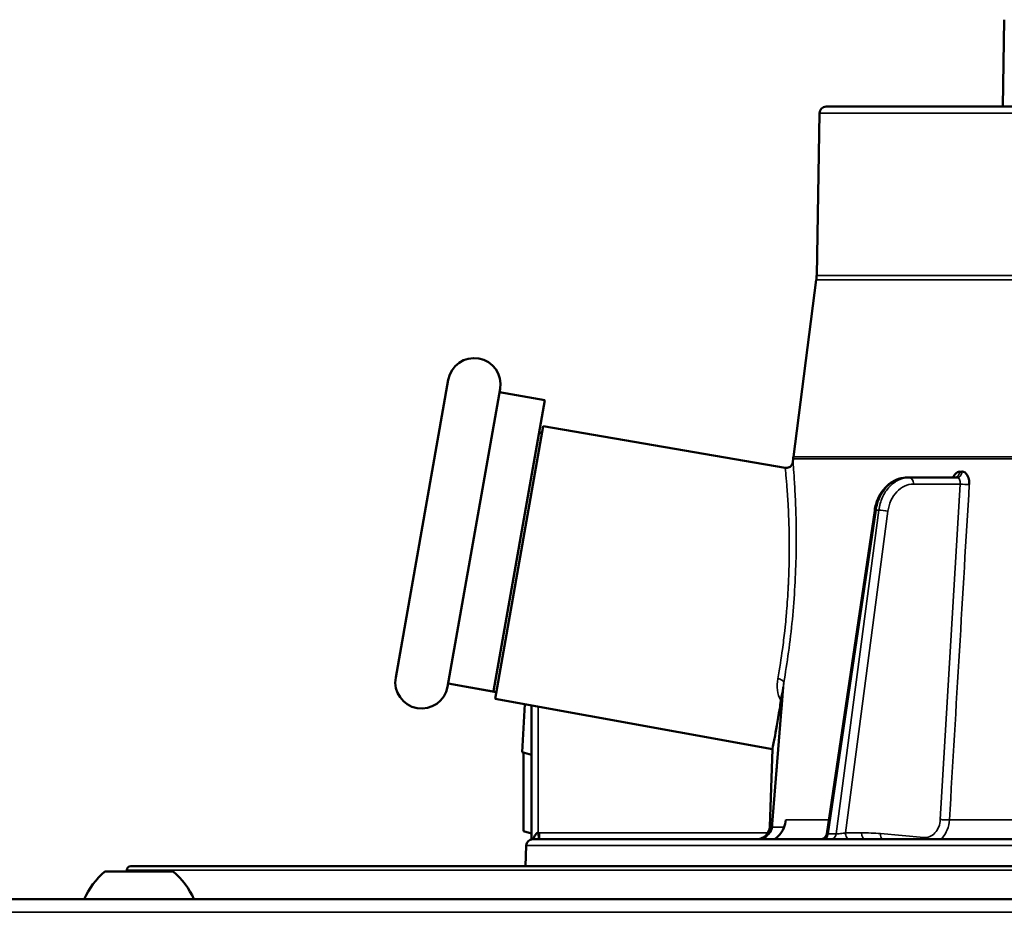
# Model space of a CAD drawing. Units: inches. Extents: x -13 to 483, y 42 to 292.
# Drawn here: x -2 to 1, y 116 to 118 of the extents above; entities that cross this region are included whole.
import ezdxf

# ---------------------------------------------------------------- set-up
doc = ezdxf.new("R2010")
doc.units = ezdxf.units.IN
doc.header["$LTSCALE"] = 25
doc.header["$MEASUREMENT"] = 0
doc.layers.add('Visible (ANSI)', color=7, linetype='Continuous', lineweight=50)
doc.layers.add('Visible Narrow (ANSI)', color=7, linetype='Continuous', lineweight=35)

msp = doc.modelspace()

# ---------------------------------------------------------------- linework, layer by layer
at = {"layer": 'Visible (ANSI)'}
for p, q in [((0.8441, 118.1941), (0.8396, 117.9339)), ((4.9964, 117.9339), (0.3107, 117.9339)), ((4.9645, 117.9339), (0.3427, 117.9339)), ((0.291, 117.9146), (0.2826, 117.4287)), ((0.2816, 117.4156), (0.213, 116.8853)), ((-0.9771, 116.2248), (-0.8199, 117.1165)), ((-0.6648, 117.0892), (-0.822, 116.1974)), ((-0.5308, 117.0555), (-0.6665, 117.0795)), ((-0.5308, 117.0555), (-0.6844, 116.1845)), ((-0.5358, 116.9773), (-0.6797, 116.1611)), ((-0.5358, 116.9773), (0.1888, 116.8528)), ((-0.5394, 116.9569), (-0.5479, 116.9584)), ((0.2124, 116.8801), (0.2116, 116.8706)), ((0.5602, 116.8237), (0.5532, 116.8237)), ((0.7022, 116.8237), (0.5602, 116.8237)), ((0.3131, 115.7578), (0.4562, 116.7255)), ((-0.6761, 116.1815), (-0.8204, 116.2069)), ((0.1827, 116.1965), (0.1496, 115.7859)), ((0.1827, 116.1965), (0.1827, 116.1965)), ((-0.6797, 116.1611), (0.1502, 116.011)), ((-0.5706, 115.741), (-0.5706, 116.1414)), ((-0.5706, 115.994), (-0.5988, 116.0016)), ((0.1502, 116.011), (0.1421, 115.779)), ((-0.595, 115.7653), (-0.5706, 115.7588)), ((-0.5669, 115.741), (-0.5706, 115.741)), ((-0.5533, 115.741), (-0.5669, 115.741)), ((-0.4295, 115.741), (-0.5533, 115.741)), ((-0.5506, 115.7544), (-0.5506, 115.7544)), ((-0.181, 115.741), (-0.4295, 115.741)), ((0.6451, 115.741), (-0.181, 115.741)), ((1.1893, 115.741), (0.6451, 115.741)), ((-0.5865, 115.722), (-0.5887, 115.6603)), ((-1.7818, 115.6485), (-1.7818, 115.6446)), ((-1.77, 115.6603), (2.3757, 115.6603)), ((-1.6426, 115.6446), (-1.8474, 115.6446)), ((-12.7089, 115.5619), (8.6879, 115.5619))]:
    msp.add_line(p, q, dxfattribs=at)
for centre, radius, start, end in [((0.3107, 117.9142), 0.0197, 90, 179), ((0.3427, 117.926), 0.00788, 90, 90.7935), ((0.1645, 117.4307), 0.1181, 352.6256, 359), ((-0.7424, 117.1028), 0.0787, 350, 170), ((0.3301, 116.8702), 0.1181, 172.6256, 175.156), ((-0.8996, 116.2111), 0.0787, 170, 350), ((0.1027, 115.7804), 0.0394, 270, 358), ((-0.5669, 115.7213), 0.0197, 90, 178), ((-1.77, 115.6485), 0.0118, 90, 180), ((-1.7002, 115.4705), 0.228, 130.1965, 156.3502), ((-1.7898, 115.4705), 0.228, 23.6498, 49.8035)]:
    msp.add_arc(centre, radius, start, end, dxfattribs=at)
for centre, major_axis, ratio, start_param, end_param in [((0.6952, 116.8434), (0, -0.0197), 0.79474, 0.000106, 0.000136), ((2.6264, 115.2749), (0.0727, 7.2396), 0.448536, 1.45483, 1.474758), ((2.6264, 106.7378), (0.2789, 214.5874), 0.01508, 1.527637, 1.528734), ((0.1881, 115.7737), (-0.0392, 0.0039), 0.079144, 0.000003, 0.007966)]:
    msp.add_ellipse(centre, major_axis=major_axis, ratio=ratio, start_param=start_param, end_param=end_param, dxfattribs=at)
for points, knots in [([(0.1888, 116.8528), (0.1907, 116.8525), (0.1926, 116.8525), (0.1965, 116.853), (0.1985, 116.8536), (0.2024, 116.8554), (0.2042, 116.8567), (0.2072, 116.8596), (0.2084, 116.8613), (0.2103, 116.8649), (0.2111, 116.867), (0.2115, 116.8696), (0.2116, 116.8701), (0.2116, 116.8706)], [0.00047725, 0.00047725, 0.00047725, 0.00047725, 0.0147456, 0.0147456, 0.03038617, 0.03038617, 0.04703736, 0.04703736, 0.0622319, 0.0622319, 0.07854432, 0.07854432, 0.08238327, 0.08238327, 0.08238327, 0.08238327]), ([(0.6901, 116.8237), (0.6912, 116.826), (0.6924, 116.8281), (0.6937, 116.8301), (0.6967, 116.8345), (0.7003, 116.8378), (0.704, 116.8398), (0.7063, 116.841), (0.7085, 116.8417), (0.7108, 116.8417)], [0.361912, 0.361912, 0.361912, 0.361912, 0.497207, 0.497207, 0.497207, 0.8131168, 0.8131168, 0.8131168, 0.9998091, 0.9998091, 0.9998091, 0.9998091]), ([(0.7108, 116.8417), (0.7108, 116.8416), (0.7109, 116.8416), (0.7109, 116.8416), (0.711, 116.8415), (0.7111, 116.8415), (0.7113, 116.8414), (0.7118, 116.8413), (0.7123, 116.8413), (0.7129, 116.8412), (0.7134, 116.8412), (0.7139, 116.8412), (0.7145, 116.8412), (0.7148, 116.8412), (0.7152, 116.8412), (0.7156, 116.8412), (0.7158, 116.8412), (0.7161, 116.8413), (0.7163, 116.8413), (0.7165, 116.8413), (0.7166, 116.8413), (0.7168, 116.8414), (0.7169, 116.8414), (0.717, 116.8414), (0.7171, 116.8414), (0.7172, 116.8414), (0.7173, 116.8414), (0.7173, 116.8415), (0.7174, 116.8415), (0.7174, 116.8415), (0.7175, 116.8415), (0.7175, 116.8415), (0.7176, 116.8415), (0.7176, 116.8415), (0.7176, 116.8416), (0.7177, 116.8416), (0.7177, 116.8416), (0.7177, 116.8416), (0.7178, 116.8417), (0.7178, 116.8417)], [0.0000013, 0.0000013, 0.0000013, 0.0000013, 0.0187577, 0.0187577, 0.0187577, 0.0762712, 0.0762712, 0.0762712, 0.3049232, 0.3049232, 0.3049232, 0.5324002, 0.5324002, 0.5324002, 0.6851337, 0.6851337, 0.6851337, 0.7877149, 0.7877149, 0.7877149, 0.8566506, 0.8566506, 0.8566506, 0.9030174, 0.9030174, 0.9030174, 0.9342476, 0.9342476, 0.9342476, 0.9553268, 0.9553268, 0.9553268, 0.9696002, 0.9696002, 0.9696002, 0.9859704, 0.9859704, 0.9859704, 0.9999964, 0.9999964, 0.9999964, 0.9999964]), ([(0.7178, 116.8417), (0.7239, 116.8417), (0.7298, 116.8372), (0.7337, 116.83), (0.736, 116.8257), (0.7376, 116.8205), (0.7386, 116.8149), (0.7392, 116.811), (0.7395, 116.807), (0.7393, 116.8029)], [0.0001909, 0.0001909, 0.0001909, 0.0001909, 0.4972712, 0.4972712, 0.4972712, 0.7946791, 0.7946791, 0.7946791, 1, 1, 1, 1]), ([(0.4562, 116.7256), (0.458, 116.738), (0.4616, 116.7502), (0.4716, 116.7726), (0.4783, 116.783), (0.4939, 116.8006), (0.5031, 116.808), (0.5226, 116.8185), (0.5331, 116.8219), (0.5468, 116.8235), (0.55, 116.8237), (0.5532, 116.8237)], [0.0001852, 0.0001852, 0.0001852, 0.0001852, 0.0959088, 0.0959088, 0.1930283, 0.1930283, 0.2895202, 0.2895202, 0.3832093, 0.3832093, 0.4113178, 0.4113178, 0.4113178, 0.4113178]), ([(0.6952, 116.8237), (0.696, 116.8237), (0.6969, 116.824), (0.697, 116.824), (0.697, 116.824), (0.697, 116.824)], [0, 0, 0, 0, 0.02239521, 0.02239521, 0.02331378, 0.02331378, 0.02331378, 0.02331378]), ([(0.1817, 116.1845), (0.1816, 116.1843), (0.1814, 116.1839), (0.1806, 116.1816), (0.1799, 116.1785), (0.1783, 116.1716), (0.1768, 116.1644), (0.1757, 116.1568)], [0.0401899, 0.0401899, 0.0401899, 0.0401899, 0.0475639, 0.0475639, 0.0721271, 0.0721271, 0.1466964, 0.1466964, 0.1466964, 0.1466964]), ([(0.1757, 116.1568), (0.1745, 116.1483), (0.1732, 116.1401), (0.1663, 116.0954), (0.1605, 116.0635), (0.1524, 116.0214), (0.1502, 116.011), (0.1502, 116.011)], [3.9461023, 3.9461023, 3.9461023, 3.9461023, 4.0305115, 4.0305115, 4.4319903, 4.4319903, 4.833469, 4.833469, 4.833469, 4.833469]), ([(0.158, 115.7421), (0.1614, 115.7447), (0.1647, 115.7474), (0.1744, 115.757), (0.181, 115.7666), (0.1877, 115.7825), (0.1898, 115.7909), (0.1906, 115.7988)], [-0.7779883, -0.7779883, -0.7779883, -0.7779883, -0.748153, -0.748153, -0.6736947, -0.6736947, -0.6166476, -0.6166476, -0.6166476, -0.6166476]), ([(0.1372, 115.7556), (0.1398, 115.7579), (0.142, 115.7605), (0.1451, 115.7655), (0.1461, 115.7674), (0.1474, 115.7707), (0.1478, 115.7719), (0.1485, 115.7746), (0.1487, 115.776), (0.1489, 115.7775)], [0, 0, 0, 0, 0.03879308, 0.03879308, 0.05977622, 0.05977622, 0.07100884, 0.07100884, 0.08248399, 0.08248399, 0.08248399, 0.08248399]), ([(-0.5656, 115.741), (-0.5655, 115.7416), (-0.5652, 115.7424), (-0.5649, 115.7433), (-0.5641, 115.7458), (-0.5626, 115.7493), (-0.5605, 115.7524), (-0.5595, 115.7541), (-0.5582, 115.7556), (-0.5569, 115.7569), (-0.5561, 115.7577), (-0.5552, 115.7584), (-0.5544, 115.759), (-0.5534, 115.7597), (-0.5523, 115.7603), (-0.5512, 115.7605)], [0, 0, 0, 0, 0.144488, 0.144488, 0.144488, 0.5253886, 0.5253886, 0.5253886, 0.7201324, 0.7201324, 0.7201324, 0.8421746, 0.8421746, 0.8421746, 0.9999981, 0.9999981, 0.9999981, 0.9999981]), ([(0.1066, 115.741), (0.1082, 115.741), (0.1098, 115.7411), (0.1128, 115.7415), (0.1143, 115.7417), (0.1199, 115.7431), (0.1239, 115.7447), (0.131, 115.7492), (0.1343, 115.7521), (0.137, 115.7553)], [0, 0, 0, 0, 0.01187309, 0.01187309, 0.0235837, 0.0235837, 0.05559934, 0.05559934, 0.08775472, 0.08775472, 0.08775472, 0.08775472]), ([(0.2936, 115.741), (0.2955, 115.741), (0.2974, 115.7413), (0.3011, 115.7425), (0.303, 115.7433), (0.3066, 115.7457), (0.3082, 115.7473), (0.3107, 115.7507), (0.3116, 115.7525), (0.3126, 115.7555), (0.3129, 115.7566), (0.3131, 115.7578)], [0, 0, 0, 0, 0.01430868, 0.01430868, 0.0298304, 0.0298304, 0.04681101, 0.04681101, 0.0619687, 0.0619687, 0.07074901, 0.07074901, 0.07074901, 0.07074901])]:
    msp.add_open_spline(points, degree=3, knots=knots, dxfattribs=at)
for points in [[(0.1489, 115.7776), (0.1491, 115.7803), (0.1494, 115.7831), (0.1496, 115.7859)], [(0.1373, 115.7556), (0.1369, 115.7552), (0.1366, 115.7548), (0.1365, 115.7544)], [(0.158, 115.7421), (0.1548, 115.7414), (0.1514, 115.741), (0.1484, 115.741)], [(0.1564, 115.741), (0.1569, 115.7414), (0.1575, 115.7418), (0.158, 115.7421)]]:
    msp.add_open_spline(points, degree=3, dxfattribs=at)
at = {"layer": 'Visible Narrow (ANSI)'}
for p, q in [((0.291, 117.9146), (5.0161, 117.9146)), ((0.2816, 117.4156), (5.0256, 117.4156)), ((0.2826, 117.4287), (5.0246, 117.4287)), ((0.213, 116.8853), (5.0942, 116.8853)), ((0.2124, 116.8801), (5.0947, 116.8801)), ((0.7119, 116.8043), (0.5722, 116.8043)), ((0.6526, 115.8002), (0.7119, 116.8043)), ((0.317, 115.7573), (0.4603, 116.7261)), ((0.4686, 116.7261), (0.3408, 115.7573)), ((0.4959, 116.7229), (0.369, 115.7604)), ((0.4686, 116.7261), (0.4603, 116.7261)), ((-0.8201, 116.2084), (-0.6844, 116.1845)), ((-0.5512, 115.7605), (-0.5512, 116.1379)), ((0.3191, 115.7988), (0.1906, 115.7988)), ((1.166, 115.7988), (0.6799, 115.7988)), ((0.149, 115.779), (0.1421, 115.779)), ((0.1854, 115.7771), (0.1493, 115.7771)), ((-0.5471, 115.7607), (0.1368, 115.7607)), ((0.317, 115.7573), (0.3408, 115.7573)), ((0.369, 115.7604), (0.4169, 115.7604)), ((0.4734, 115.7579), (0.6031, 115.7463)), ((2.4295, 115.722), (-0.5865, 115.722)), ((-1.7818, 115.6485), (2.3875, 115.6485)), ((-12.7089, 115.5225), (8.6178, 115.5225))]:
    msp.add_line(p, q, dxfattribs=at)
for centre, major_axis, ratio, start_param, end_param in [((0.6952, 116.8434), (0, -0.0197), 0.79474, 0.000145, 1.486367), ((0.7239, 116.8045), (0.0197, -0.0012), 0.0616, 4.060265, 5.611728), ((0.484, 116.7227), (-0.0195, 0.0026), 0.115928, 4.066675, 5.635198), ((0.1881, 115.7737), (-0.0392, 0.0039), 0.079144, 0.007966, 0.154889), ((0.138, 115.7844), (0.0066, 0.0774), 0.153808, 4.630713, 4.746921), ((0.1889, 115.7827), (-0.0392, 0.0032), 0.03377, 6.128569, 6.283185), ((-0.5471, 115.7193), (-0.0042, 0.0412), 0.999851, 6.184658, 6.283185), ((-0.5516, 115.7605), (0.002, -0.0196), 0.01736, 0.102157, 1.569004), ((-0.5475, 115.7607), (0, -0.0197), 0.017452, 0, 1.570796), ((0.3254, 115.7607), (0, -0.0197), 0.793353, 0, 1.396263), ((0.4249, 114.7541), (-0.0216, 1.0062), 0.793285, 6.195335, 6.266053), ((0.4289, 115.7607), (0, -0.0197), 0.608761, 4.725479, 6.283184), ((0.4854, 115.7582), (0.0018, 0.0196), 0.606498, 1.63809, 2.688623)]:
    msp.add_ellipse(centre, major_axis=major_axis, ratio=ratio, start_param=start_param, end_param=end_param, dxfattribs=at)
for points, knots in [([(0.2116, 116.8706), (0.2116, 116.8706), (0.2116, 116.8705), (0.2116, 116.8704), (0.2117, 116.8693), (0.2122, 116.8643), (0.2129, 116.8555), (0.2129, 116.8554), (0.2129, 116.8553), (0.2129, 116.8551), (0.2136, 116.8461), (0.2146, 116.8332), (0.2157, 116.8168), (0.2168, 116.8005), (0.2179, 116.7808), (0.2189, 116.7582), (0.2199, 116.7358), (0.2207, 116.7105), (0.2212, 116.6831), (0.2213, 116.6752), (0.2214, 116.667), (0.2214, 116.6587), (0.2216, 116.6388), (0.2215, 116.6179), (0.2211, 116.5963), (0.2211, 116.596), (0.2211, 116.5957), (0.2211, 116.5954), (0.2205, 116.5644), (0.2193, 116.532), (0.2175, 116.4991), (0.2156, 116.466), (0.213, 116.4324), (0.2098, 116.3993), (0.2066, 116.3661), (0.2027, 116.3332), (0.1984, 116.3015), (0.194, 116.2697), (0.1892, 116.2391), (0.1843, 116.2105)], [0.4298119, 0.4298119, 0.4298119, 0.4298119, 0.4381895, 0.4381895, 0.4381895, 0.5, 0.5, 0.5, 0.5009782, 0.5009782, 0.5009782, 0.5635868, 0.5635868, 0.5635868, 0.6260488, 0.6260488, 0.6260488, 0.6883807, 0.6883807, 0.6883807, 0.7065455, 0.7065455, 0.7065455, 0.75, 0.75, 0.75, 0.750612, 0.750612, 0.750612, 0.8126902, 0.8126902, 0.8126902, 0.875, 0.875, 0.875, 0.9374511, 0.9374511, 0.9374511, 1, 1, 1, 1]), ([(0.1887, 116.8529), (0.1887, 116.8529), (0.1887, 116.8528), (0.1887, 116.8527), (0.1887, 116.8527), (0.1887, 116.8526), (0.1887, 116.8526), (0.1887, 116.8522), (0.1888, 116.8512), (0.1894, 116.8457), (0.1895, 116.8438), (0.1897, 116.842), (0.1901, 116.8384), (0.1901, 116.8383), (0.1901, 116.8382), (0.1901, 116.838), (0.191, 116.8288), (0.1921, 116.816), (0.1932, 116.8015), (0.1946, 116.7845), (0.1959, 116.7651), (0.197, 116.7456), (0.1984, 116.7207), (0.1994, 116.6958), (0.1999, 116.6737), (0.2007, 116.6413), (0.2007, 116.6151), (0.2006, 116.5988), (0.2006, 116.5974), (0.2006, 116.596), (0.2006, 116.5947), (0.2006, 116.5941), (0.2005, 116.5935), (0.2005, 116.5929), (0.2005, 116.5927), (0.2005, 116.5926), (0.2005, 116.5926), (0.2005, 116.5925), (0.2005, 116.5925), (0.2005, 116.5923), (0.2005, 116.5921), (0.2005, 116.5918), (0.2005, 116.5911), (0.2005, 116.5906), (0.2005, 116.5901), (0.2005, 116.5896), (0.2003, 116.5751), (0.2, 116.5604), (0.1996, 116.5454), (0.1993, 116.5377), (0.1991, 116.5299), (0.1987, 116.522), (0.1986, 116.5181), (0.1984, 116.5142), (0.1982, 116.5102), (0.198, 116.5063), (0.1977, 116.5001), (0.1976, 116.4983), (0.1976, 116.4981), (0.1976, 116.4978), (0.1976, 116.4975), (0.1974, 116.494), (0.1971, 116.4885), (0.1967, 116.4811), (0.1962, 116.4731), (0.1957, 116.4646), (0.1947, 116.4504), (0.1937, 116.4363), (0.1928, 116.4252), (0.1921, 116.4172), (0.1914, 116.4092), (0.1908, 116.4027), (0.1908, 116.4025), (0.1907, 116.4014), (0.1889, 116.3788), (0.1837, 116.3365), (0.1826, 116.328), (0.1815, 116.3187), (0.1801, 116.3087), (0.1767, 116.2835), (0.1722, 116.2537), (0.1666, 116.2217)], [0.4244121, 0.4244121, 0.4244121, 0.4244121, 0.4375, 0.4375, 0.4375, 0.4380041, 0.4380041, 0.4380041, 0.484375, 0.484375, 0.484375, 0.5, 0.5, 0.5, 0.5004654, 0.5004654, 0.5004654, 0.5400688, 0.5400688, 0.5400688, 0.5867283, 0.5867283, 0.5867283, 0.6465312, 0.6465312, 0.6465312, 0.734375, 0.734375, 0.734375, 0.7421875, 0.7421875, 0.7421875, 0.7460938, 0.7460938, 0.7460938, 0.7473145, 0.7473145, 0.7473145, 0.7485352, 0.7485352, 0.7485352, 0.75, 0.75, 0.75, 0.7510582, 0.7510582, 0.7510582, 0.78125, 0.78125, 0.78125, 0.796875, 0.796875, 0.796875, 0.8046875, 0.8046875, 0.8046875, 0.8125, 0.8125, 0.8125, 0.8136276, 0.8136276, 0.8136276, 0.828125, 0.828125, 0.828125, 0.84375, 0.84375, 0.84375, 0.859375, 0.859375, 0.859375, 0.875, 0.875, 0.875, 0.9481856, 0.9481856, 0.9481856, 0.9629268, 0.9629268, 0.9629268, 1, 1, 1, 1]), ([(0.4603, 116.7261), (0.4622, 116.7395), (0.47, 116.7659), (0.4915, 116.7979), (0.5204, 116.8188), (0.5423, 116.8237), (0.5532, 116.8237)], [0, 0, 0, 0, 0.250001, 0.500002, 0.750002, 1, 1, 1, 1]), ([(0.5602, 116.8237), (0.5494, 116.8237), (0.5275, 116.8188), (0.4989, 116.7979), (0.4778, 116.7659), (0.4704, 116.7395), (0.4686, 116.7261)], [0, 0, 0, 0, 0.25, 0.500001, 0.750002, 1, 1, 1, 1]), ([(0.5722, 116.8043), (0.5633, 116.8042), (0.5541, 116.8023), (0.5455, 116.7983), (0.537, 116.7944), (0.529, 116.7885), (0.5222, 116.7812), (0.5153, 116.7739), (0.5094, 116.765), (0.505, 116.755), (0.5005, 116.745), (0.4974, 116.734), (0.4959, 116.7229)], [0, 0, 0, 0, 0.250904, 0.250904, 0.250904, 0.5, 0.5, 0.5, 0.749352, 0.749352, 0.749352, 1, 1, 1, 1]), ([(0.5722, 116.8043), (0.5722, 116.8092), (0.5696, 116.8196), (0.5632, 116.8237), (0.5602, 116.8237)], [0, 0, 0, 0, 0.499988, 1, 1, 1, 1]), ([(0.7119, 116.8043), (0.7126, 116.8093), (0.7119, 116.8144), (0.7101, 116.818), (0.7083, 116.8216), (0.7054, 116.8237), (0.7022, 116.8237)], [0.0000071, 0.0000071, 0.0000071, 0.0000071, 0.5021186, 0.5021186, 0.5021186, 1, 1, 1, 1]), ([(0.1843, 116.2105), (0.1841, 116.2117), (0.1827, 116.2143), (0.1789, 116.2174), (0.1737, 116.22), (0.169, 116.2213), (0.1666, 116.2217)], [0, 0, 0, 0, 0.249983, 0.5, 0.750017, 1, 1, 1, 1]), ([(0.6031, 115.7463), (0.609, 115.7458), (0.6152, 115.7467), (0.621, 115.7491), (0.6268, 115.7515), (0.6322, 115.7554), (0.6367, 115.7603), (0.6413, 115.7653), (0.6451, 115.7714), (0.6478, 115.7783), (0.6506, 115.7852), (0.6522, 115.7928), (0.6526, 115.8002)], [0, 0, 0, 0, 0.2503626, 0.2503626, 0.2503626, 0.5, 0.5, 0.5, 0.7489043, 0.7489043, 0.7489043, 0.999999, 0.999999, 0.999999, 0.999999]), ([(0.6799, 115.7988), (0.6768, 115.7988), (0.6672, 115.799), (0.6566, 115.7998), (0.6526, 115.8002)], [0.0000305, 0.0000305, 0.0000305, 0.0000305, 0.5000305, 1, 1, 1, 1]), ([(0.654, 115.741), (0.6556, 115.7425), (0.6572, 115.744), (0.6587, 115.7456), (0.6648, 115.7523), (0.6698, 115.7604), (0.6734, 115.7695), (0.6771, 115.7787), (0.6793, 115.7887), (0.6799, 115.7988)], [0.4382932, 0.4382932, 0.4382932, 0.4382932, 0.500001, 0.500001, 0.500001, 0.7500007, 0.7500007, 0.7500007, 1, 1, 1, 1]), ([(0.1365, 115.7544), (0.1385, 115.7561), (0.1404, 115.7581), (0.1422, 115.7604), (0.1437, 115.7622), (0.145, 115.7643), (0.1462, 115.7667), (0.1469, 115.7682), (0.1476, 115.7698), (0.1481, 115.7715), (0.1487, 115.7732), (0.1491, 115.7751), (0.1493, 115.7771)], [0, 0, 0, 0, 0.35686, 0.35686, 0.35686, 0.645388, 0.645388, 0.645388, 0.822895, 0.822895, 0.822895, 1, 1, 1, 1]), ([(0.1365, 115.7544), (0.1332, 115.7505), (0.129, 115.7473), (0.1244, 115.745), (0.1191, 115.7424), (0.1132, 115.741), (0.1073, 115.741)], [0, 0, 0, 0, 0.4633344, 0.4633344, 0.4633344, 0.9999336, 0.9999336, 0.9999336, 0.9999336]), ([(0.3016, 115.741), (0.3052, 115.741), (0.3108, 115.7436), (0.3154, 115.7506), (0.3167, 115.755), (0.317, 115.7573)], [0, 0, 0, 0, 0.495231, 0.74762, 1, 1, 1, 1]), ([(0.3408, 115.7573), (0.3439, 115.7572), (0.3488, 115.7575), (0.354, 115.7581), (0.3594, 115.7587), (0.3649, 115.7596), (0.369, 115.7604)], [0, 0, 0, 0, 0.4898637, 0.4898637, 0.4898637, 0.9999997, 0.9999997, 0.9999997, 0.9999997]), ([(0.381, 115.741), (0.3779, 115.741), (0.3731, 115.7443), (0.3697, 115.7528), (0.369, 115.7579), (0.369, 115.7604)], [0, 0, 0, 0, 0.4952306, 0.7476203, 1, 1, 1, 1])]:
    msp.add_open_spline(points, degree=3, knots=knots, dxfattribs=at)
for points in [[(0.7022, 116.8237), (0.71, 116.8237), (0.7171, 116.832), (0.7178, 116.8417)], [(0.7393, 116.8029), (0.7198, 116.4739), (0.7, 116.1392), (0.6799, 115.7988)], [(0.4562, 116.7255), (0.4563, 116.7259), (0.4577, 116.7261), (0.4603, 116.7261)], [(0.1843, 116.2105), (0.1729, 116.07), (0.1616, 115.9285), (0.1501, 115.786)], [(0.1757, 116.1568), (0.1636, 116.1761), (0.1625, 116.1978), (0.1666, 116.2217)], [(0.1843, 116.2105), (0.1839, 116.208), (0.1832, 116.2027), (0.1827, 116.1965)], [(0.3131, 115.7578), (0.3131, 115.7574), (0.3144, 115.7572), (0.317, 115.7573)], [(0.6031, 115.7463), (0.603, 115.7445), (0.603, 115.7427), (0.6033, 115.741)]]:
    msp.add_open_spline(points, degree=3, dxfattribs=at)

doc.saveas('drawing.dxf')
